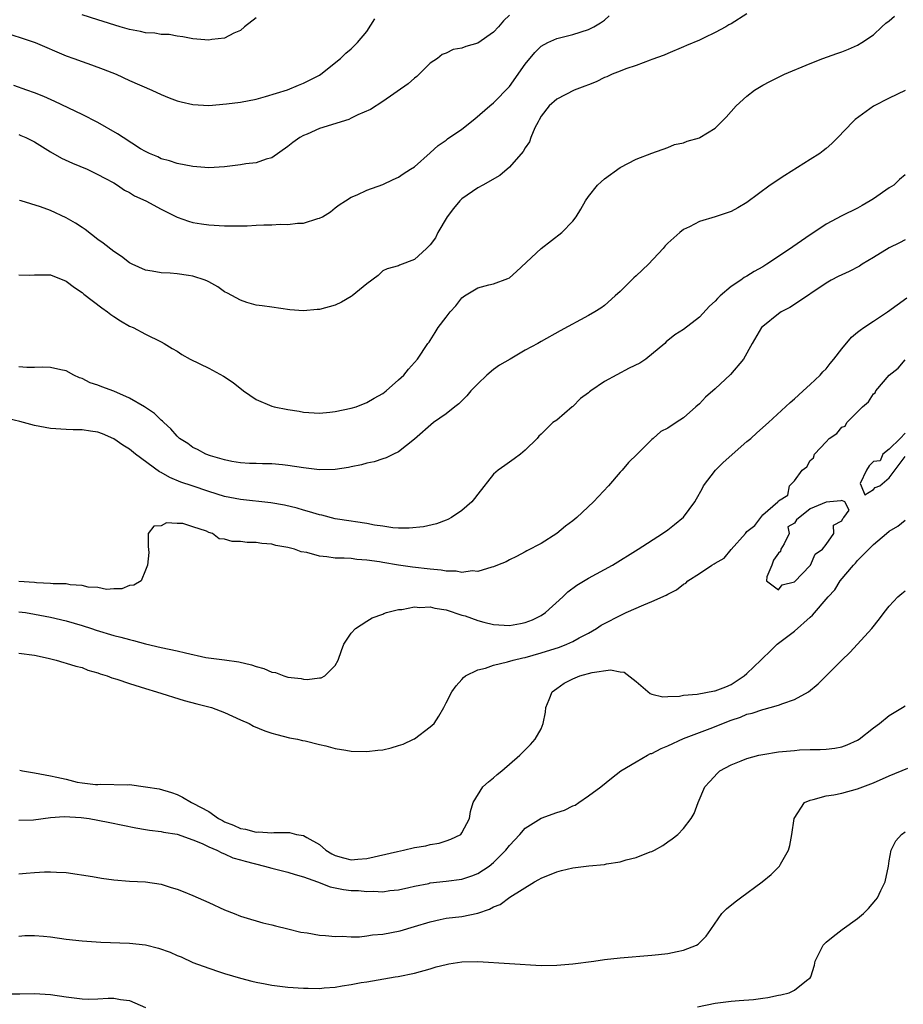
# Model space of a CAD drawing. Units: inches. Extents: x 2604000 to 2607000, y 1503000 to 1506000.
# Drawn here: x 2605059 to 2605171, y 1503462 to 1503586 of the extents above; entities that cross this region are included whole.
import ezdxf

# ---------------------------------------------------------------- set-up
doc = ezdxf.new("R2010")
doc.units = ezdxf.units.IN
doc.header["$MEASUREMENT"] = 0
doc.layers.add('LD26041503_2ft', color=120, linetype='Continuous')

msp = doc.modelspace()

# ---------------------------------------------------------------- linework, layer by layer
at = {"layer": 'LD26041503_2ft'}
for points, elevation in [([(2605121, 1503586.46), (2605120.23, 1503585.77), (2605119.6, 1503585), (2605119, 1503584.31), (2605117, 1503582.95), (2605115.48, 1503582.52), (2605115, 1503582.28), (2605113.87, 1503582.13), (2605113, 1503581.67), (2605112.49, 1503581.51), (2605111.9, 1503581), (2605111, 1503580.4), (2605109.6, 1503579), (2605109.28, 1503578.72), (2605109, 1503578.53), (2605108.21, 1503577.79), (2605105, 1503575.57), (2605103.46, 1503574.54), (2605101.86, 1503573.86), (2605101, 1503573.44), (2605100.69, 1503573.31), (2605097, 1503572.14), (2605095.45, 1503571.45), (2605095, 1503571.27), (2605094.53, 1503571), (2605093.63, 1503570.37), (2605093, 1503569.86), (2605091, 1503568.46), (2605090.28, 1503568.28), (2605089, 1503567.8), (2605087.68, 1503567.68), (2605087, 1503567.57), (2605085, 1503567.33), (2605083, 1503567.18), (2605081, 1503567.34), (2605079, 1503567.75), (2605078.06, 1503568.06), (2605077, 1503568.34), (2605076.56, 1503568.56), (2605075.51, 1503569), (2605075, 1503569.23), (2605074.4, 1503569.6), (2605072.2, 1503571), (2605071.49, 1503571.49), (2605069, 1503572.91), (2605067, 1503573.93), (2605063.58, 1503575.58), (2605062.19, 1503576.19), (2605061, 1503576.67), (2605060.04, 1503577), (2605058.4, 1503577.6)], 8256), ([(2605059, 1503571.38), (2605059.28, 1503571.28), (2605059.9, 1503571), (2605061, 1503570.48), (2605063, 1503569.22), (2605064.42, 1503568.42), (2605065.79, 1503567.78), (2605067.63, 1503567), (2605069, 1503566.35), (2605069.87, 1503565.87), (2605071, 1503565.28), (2605071.47, 1503565), (2605072.36, 1503564.36), (2605073, 1503564.05), (2605073.64, 1503563.64), (2605075.06, 1503563), (2605077, 1503561.96), (2605079, 1503560.96), (2605080.44, 1503560.44), (2605081, 1503560.27), (2605082.1, 1503560.1), (2605083, 1503559.97), (2605085, 1503559.85), (2605085.84, 1503559.84), (2605087.87, 1503559.88), (2605089, 1503559.94), (2605089.97, 1503559.97), (2605091, 1503559.98), (2605092.05, 1503560.05), (2605093, 1503560.01), (2605094.21, 1503560.21), (2605095, 1503560.2), (2605096.79, 1503560.79), (2605097, 1503560.82), (2605097.37, 1503561), (2605098.39, 1503561.61), (2605099, 1503562.15), (2605099.47, 1503562.53), (2605100.27, 1503563), (2605101, 1503563.5), (2605101.77, 1503563.77), (2605103, 1503564.38), (2605105, 1503565.09), (2605106.29, 1503565.71), (2605107, 1503566.01), (2605107.59, 1503566.41), (2605108.52, 1503567), (2605109, 1503567.32), (2605111, 1503569.07), (2605112.01, 1503569.99), (2605113, 1503570.68), (2605113.17, 1503570.83), (2605115, 1503572.08), (2605116.64, 1503573.36), (2605118.51, 1503575), (2605119, 1503575.41), (2605121, 1503577.48), (2605123, 1503580.29), (2605124.23, 1503581.77), (2605125, 1503582.54), (2605125.87, 1503583), (2605127, 1503583.54), (2605129, 1503584.03), (2605131, 1503584.65), (2605131.68, 1503585), (2605132.52, 1503585.48), (2605133, 1503585.84), (2605133.62, 1503586.38)], 8258), ([(2605059, 1503553.67), (2605060.36, 1503553.64), (2605061, 1503553.69), (2605062.34, 1503553.66), (2605063, 1503553.67), (2605065, 1503552.89), (2605066.05, 1503552.05), (2605067, 1503551.45), (2605067.24, 1503551.24), (2605069.5, 1503549.5), (2605070.22, 1503549), (2605070.65, 1503548.65), (2605071, 1503548.41), (2605071.86, 1503547.86), (2605073, 1503547.19), (2605073.47, 1503547), (2605075, 1503546.16), (2605077, 1503545.22), (2605077.38, 1503545), (2605078.37, 1503544.37), (2605079, 1503544.02), (2605079.6, 1503543.6), (2605080.68, 1503543), (2605083, 1503541.87), (2605084.89, 1503540.89), (2605086.09, 1503540.09), (2605087.39, 1503539), (2605089, 1503537.94), (2605091, 1503537.07), (2605091.28, 1503537), (2605093, 1503536.64), (2605094.44, 1503536.44), (2605095, 1503536.34), (2605097, 1503536.21), (2605098.31, 1503536.31), (2605099, 1503536.39), (2605101, 1503536.81), (2605101.62, 1503537), (2605103, 1503537.55), (2605103.92, 1503538.08), (2605105, 1503538.68), (2605105.44, 1503539), (2605107, 1503540.42), (2605107.67, 1503541), (2605108.25, 1503541.75), (2605109.39, 1503543), (2605110.71, 1503545), (2605110.85, 1503545.16), (2605111, 1503545.39), (2605111.63, 1503546.37), (2605111.99, 1503547), (2605113, 1503548.32), (2605113.5, 1503549), (2605114.23, 1503549.77), (2605115, 1503550.75), (2605115.32, 1503551), (2605117, 1503552.02), (2605118.39, 1503552.39), (2605119, 1503552.52), (2605120.8, 1503553.2), (2605121, 1503553.31), (2605121.91, 1503554.09), (2605125, 1503557), (2605127.62, 1503559), (2605129, 1503560.46), (2605129.43, 1503561), (2605130.02, 1503561.98), (2605130.6, 1503563), (2605131, 1503563.56), (2605132.13, 1503565), (2605132.57, 1503565.43), (2605133, 1503565.8), (2605135, 1503567.23), (2605137, 1503568.27), (2605139, 1503569.04), (2605141, 1503569.76), (2605141.87, 1503570.13), (2605143, 1503570.35), (2605143.44, 1503570.56), (2605145, 1503570.96), (2605145.07, 1503571), (2605147, 1503572.21), (2605148.4, 1503573.6), (2605149.63, 1503575), (2605151, 1503576.23), (2605151.98, 1503577), (2605153, 1503577.61), (2605153.91, 1503578.09), (2605155.77, 1503579), (2605159, 1503580.36), (2605160.61, 1503581), (2605162.38, 1503581.62), (2605163, 1503581.83), (2605163.84, 1503582.16), (2605165, 1503582.67), (2605165.53, 1503583), (2605167, 1503583.99), (2605168.04, 1503585), (2605168.56, 1503585.44), (2605169, 1503585.74), (2605169.67, 1503586.33)], 8262), ([(2605151, 1503586.63), (2605149, 1503585.39), (2605148.74, 1503585.26), (2605148.34, 1503585), (2605147, 1503584.27), (2605145.59, 1503583.59), (2605145, 1503583.33), (2605143.37, 1503582.63), (2605143, 1503582.46), (2605141, 1503581.64), (2605140.57, 1503581.43), (2605139, 1503580.86), (2605138.8, 1503580.8), (2605137, 1503580.12), (2605135.7, 1503579.7), (2605135, 1503579.4), (2605133.98, 1503579), (2605133.32, 1503578.68), (2605133, 1503578.58), (2605131.96, 1503578.04), (2605131, 1503577.69), (2605130.51, 1503577.49), (2605129.2, 1503577), (2605127, 1503575.86), (2605126.04, 1503575), (2605125, 1503573.72), (2605124.76, 1503573.24), (2605124.61, 1503573), (2605124.23, 1503572.23), (2605123.71, 1503571), (2605123.52, 1503570.48), (2605123, 1503569.72), (2605122.75, 1503569.25), (2605121, 1503567.25), (2605119.77, 1503566.23), (2605117.63, 1503565), (2605117, 1503564.67), (2605115, 1503563.25), (2605114.75, 1503563), (2605113.95, 1503562.05), (2605113.12, 1503561), (2605111.94, 1503559), (2605111.64, 1503558.36), (2605111, 1503557.47), (2605110.53, 1503557), (2605109, 1503555.59), (2605107.11, 1503554.89), (2605107, 1503554.82), (2605105.56, 1503554.44), (2605105, 1503554.19), (2605104.4, 1503553.6), (2605103, 1503552.55), (2605101.11, 1503551), (2605101, 1503550.92), (2605099.8, 1503550.2), (2605099, 1503549.86), (2605097, 1503549.28), (2605096.72, 1503549.28), (2605095, 1503549.11), (2605093.24, 1503549.24), (2605091, 1503549.57), (2605089.77, 1503549.77), (2605089, 1503549.86), (2605087.81, 1503550.19), (2605087, 1503550.45), (2605085.36, 1503551.36), (2605085, 1503551.54), (2605084.16, 1503552.16), (2605083, 1503552.79), (2605082.87, 1503552.87), (2605082.56, 1503553), (2605081, 1503553.5), (2605080.43, 1503553.57), (2605079, 1503553.8), (2605078.12, 1503553.88), (2605077, 1503553.92), (2605075.85, 1503554.15), (2605075, 1503554.25), (2605073.34, 1503555), (2605073, 1503555.18), (2605071.98, 1503555.98), (2605071, 1503556.61), (2605069.68, 1503557.68), (2605069, 1503558.14), (2605067.39, 1503559.39), (2605067, 1503559.63), (2605066.18, 1503560.18), (2605065, 1503560.86), (2605063, 1503561.79), (2605061.74, 1503562.26), (2605059.32, 1503563), (2605059.08, 1503563.08)], 8260), ([(2605089, 1503586.12), (2605087.54, 1503585), (2605087, 1503584.55), (2605086.19, 1503584.19), (2605085, 1503583.58), (2605083.38, 1503583.38), (2605083, 1503583.32), (2605081, 1503583.48), (2605079.72, 1503583.72), (2605079, 1503583.81), (2605078.01, 1503584.01), (2605077, 1503584.04), (2605076.21, 1503584.21), (2605075, 1503584.25), (2605074.4, 1503584.4), (2605073, 1503584.65), (2605071.83, 1503585), (2605069, 1503585.9), (2605067, 1503586.51)], 8252), ([(2605058, 1503584.01), (2605059.54, 1503583.54), (2605061.06, 1503583), (2605065, 1503581.35), (2605065.96, 1503581), (2605067, 1503580.6), (2605068.2, 1503580.2), (2605069.66, 1503579.66), (2605071.31, 1503579), (2605073, 1503578.22), (2605075.8, 1503577), (2605077, 1503576.43), (2605078.01, 1503576.01), (2605079, 1503575.63), (2605079.52, 1503575.52), (2605081, 1503575.17), (2605083, 1503575.07), (2605085.26, 1503575.26), (2605087, 1503575.49), (2605089, 1503575.87), (2605090.18, 1503576.18), (2605092.96, 1503577.04), (2605094.36, 1503577.64), (2605095, 1503577.9), (2605095.73, 1503578.27), (2605097, 1503578.89), (2605097.19, 1503579), (2605099.65, 1503581), (2605100.33, 1503581.67), (2605101, 1503582.2), (2605101.79, 1503583), (2605103, 1503584.39), (2605104, 1503586)], 8254), ([(2605171, 1503576.94), (2605169, 1503575.99), (2605167.01, 1503574.99), (2605164.7, 1503573.3), (2605164.39, 1503573), (2605162.48, 1503571), (2605161.72, 1503570.28), (2605161, 1503569.63), (2605160.66, 1503569.34), (2605160.2, 1503569), (2605159, 1503568.22), (2605155.78, 1503566.22), (2605153.95, 1503565), (2605151, 1503562.82), (2605149.86, 1503562.14), (2605149, 1503561.68), (2605147, 1503561.01), (2605145, 1503560.41), (2605143.74, 1503559.74), (2605143, 1503559.38), (2605142.53, 1503559), (2605141, 1503557.66), (2605140.68, 1503557.32), (2605140.43, 1503557), (2605138.58, 1503555), (2605137, 1503553.54), (2605136.7, 1503553.3), (2605135, 1503551.58), (2605134.38, 1503551), (2605133, 1503549.8), (2605132.53, 1503549.47), (2605131.8, 1503549), (2605131, 1503548.55), (2605127.39, 1503546.61), (2605125, 1503545.26), (2605124.59, 1503545), (2605123, 1503544.15), (2605121.11, 1503543), (2605119.74, 1503542.25), (2605119, 1503541.71), (2605118.16, 1503541), (2605117, 1503539.91), (2605116.12, 1503539), (2605115.62, 1503538.38), (2605114.61, 1503537.39), (2605114.09, 1503537), (2605113, 1503536.1), (2605111.42, 1503535), (2605109, 1503532.9), (2605107, 1503531.3), (2605106.34, 1503531), (2605105.44, 1503530.56), (2605105, 1503530.41), (2605103.93, 1503530.07), (2605103, 1503529.87), (2605102.32, 1503529.68), (2605101, 1503529.44), (2605100.65, 1503529.35), (2605099, 1503529.09), (2605097, 1503529.04), (2605095, 1503529.29), (2605093, 1503529.6), (2605092.32, 1503529.68), (2605091, 1503529.79), (2605089.8, 1503529.8), (2605089, 1503529.83), (2605088.14, 1503529.86), (2605087, 1503529.93), (2605085.92, 1503530.08), (2605085, 1503530.29), (2605083.21, 1503530.79), (2605082.64, 1503531), (2605081.6, 1503531.6), (2605081, 1503531.87), (2605080.36, 1503532.36), (2605079.31, 1503533), (2605079, 1503533.28), (2605078.23, 1503534.23), (2605077.35, 1503535), (2605077.18, 1503535.18), (2605077, 1503535.31), (2605076.16, 1503536.16), (2605074.88, 1503537), (2605073, 1503538.11), (2605071, 1503538.98), (2605069.51, 1503539.51), (2605069, 1503539.74), (2605068.02, 1503540.02), (2605067, 1503540.56), (2605066.66, 1503540.66), (2605065.98, 1503541), (2605065, 1503541.55), (2605064.33, 1503541.66), (2605063, 1503541.97), (2605061.99, 1503541.99), (2605061, 1503541.95), (2605060.03, 1503541.97), (2605059, 1503542.04)], 8264), ([(2605171, 1503566.29), (2605170.29, 1503565.71), (2605169.55, 1503565), (2605169, 1503564.64), (2605167, 1503563.26), (2605166.58, 1503563), (2605165.56, 1503562.44), (2605165, 1503562.09), (2605163, 1503561.13), (2605161, 1503560.08), (2605159.46, 1503559), (2605159, 1503558.72), (2605156.79, 1503557.21), (2605156.52, 1503557), (2605153.53, 1503555), (2605153, 1503554.68), (2605151.91, 1503554.09), (2605151, 1503553.51), (2605150.66, 1503553.34), (2605150.22, 1503553), (2605149, 1503552.18), (2605147.62, 1503551), (2605147.3, 1503550.7), (2605147, 1503550.35), (2605146.26, 1503549.73), (2605145, 1503548.31), (2605143, 1503546.78), (2605141.91, 1503546.09), (2605140.81, 1503545.19), (2605140.62, 1503545), (2605138.22, 1503543), (2605137.48, 1503542.52), (2605136.13, 1503541.87), (2605133, 1503540.19), (2605131.28, 1503539), (2605131.12, 1503538.88), (2605131, 1503538.76), (2605129.96, 1503538.04), (2605129, 1503537.06), (2605128.91, 1503537), (2605127, 1503535.33), (2605126.5, 1503535), (2605125, 1503533.54), (2605124.72, 1503533.28), (2605124.52, 1503533), (2605123, 1503531.52), (2605122.39, 1503531), (2605121.59, 1503530.41), (2605121, 1503530.02), (2605120.42, 1503529.58), (2605119.59, 1503529), (2605119, 1503528.49), (2605117, 1503525.98), (2605116.6, 1503525.4), (2605116.26, 1503525), (2605115, 1503523.92), (2605113.7, 1503523), (2605113.23, 1503522.77), (2605113, 1503522.67), (2605111.77, 1503522.23), (2605110.15, 1503521.85), (2605108.33, 1503521.67), (2605107, 1503521.68), (2605106.28, 1503521.72), (2605105, 1503521.92), (2605103.94, 1503522.06), (2605103, 1503522.28), (2605101.53, 1503522.47), (2605101, 1503522.57), (2605099, 1503522.87), (2605097.3, 1503523.3), (2605097, 1503523.36), (2605095.75, 1503523.75), (2605095, 1503523.94), (2605094.19, 1503524.19), (2605092.57, 1503524.57), (2605090.87, 1503524.87), (2605087, 1503525.29), (2605085, 1503525.68), (2605083, 1503526.3), (2605080.93, 1503527), (2605079.5, 1503527.5), (2605078.08, 1503528.08), (2605077, 1503528.69), (2605076.79, 1503528.79), (2605073.74, 1503531), (2605073, 1503531.63), (2605072.16, 1503532.16), (2605071, 1503532.97), (2605069.58, 1503533.58), (2605069, 1503533.8), (2605068.08, 1503533.92), (2605067, 1503534.08), (2605065.89, 1503534.11), (2605065, 1503534.15), (2605063, 1503534.28), (2605061, 1503534.64), (2605059.13, 1503535.13), (2605057, 1503535.63)], 8266), ([(2605171, 1503558.08), (2605170.29, 1503557.71), (2605169, 1503557.1), (2605167, 1503555.86), (2605165.56, 1503555), (2605165.22, 1503554.78), (2605163.91, 1503554.09), (2605162.55, 1503553.45), (2605161.64, 1503553), (2605161, 1503552.63), (2605157, 1503549.93), (2605156.44, 1503549.56), (2605155.34, 1503549), (2605155, 1503548.75), (2605153, 1503547.14), (2605152.86, 1503547), (2605151.69, 1503545), (2605150.57, 1503543), (2605148.93, 1503541.07), (2605147, 1503539.29), (2605145.78, 1503538.22), (2605145, 1503537.38), (2605144.56, 1503537), (2605143, 1503535.59), (2605142.07, 1503535), (2605141, 1503534.29), (2605140.11, 1503533.89), (2605139.15, 1503533), (2605139, 1503532.88), (2605137.15, 1503531), (2605136.04, 1503529.96), (2605135.26, 1503529), (2605135, 1503528.73), (2605133.51, 1503527), (2605131.62, 1503525), (2605129.51, 1503523), (2605129, 1503522.58), (2605128.09, 1503521.91), (2605127.01, 1503521), (2605125, 1503519.75), (2605123.19, 1503518.81), (2605123, 1503518.69), (2605121.9, 1503518.1), (2605121, 1503517.68), (2605120.58, 1503517.42), (2605119.49, 1503517), (2605119, 1503516.78), (2605118.76, 1503516.76), (2605117, 1503516.2), (2605116.29, 1503516.29), (2605115, 1503516.09), (2605114.26, 1503516.26), (2605113, 1503516.25), (2605112.38, 1503516.38), (2605111, 1503516.5), (2605108.76, 1503516.76), (2605107, 1503517), (2605105, 1503517.32), (2605104.6, 1503517.4), (2605103, 1503517.64), (2605101.71, 1503517.71), (2605101, 1503517.82), (2605100.1, 1503517.9), (2605099, 1503517.9), (2605097.93, 1503518.07), (2605097, 1503518.14), (2605095.42, 1503518.58), (2605094.68, 1503518.68), (2605093.84, 1503519), (2605093.17, 1503519.17), (2605093, 1503519.24), (2605091.49, 1503519.49), (2605091, 1503519.65), (2605089.73, 1503519.73), (2605089, 1503519.88), (2605087.86, 1503519.86), (2605087, 1503520), (2605085.98, 1503519.98), (2605085, 1503520.3), (2605084.32, 1503520.32), (2605083.47, 1503521), (2605083, 1503521.14), (2605082.71, 1503521.29), (2605081, 1503521.83), (2605079.73, 1503522.27), (2605079, 1503522.27), (2605077.67, 1503522.33), (2605077, 1503521.97), (2605076.09, 1503521.91), (2605075.35, 1503521), (2605075.35, 1503519.35), (2605075.43, 1503518.58), (2605075.29, 1503517), (2605075, 1503516.36), (2605074.45, 1503515), (2605073.54, 1503514.46), (2605073, 1503514.42), (2605072.01, 1503514), (2605071, 1503514.02), (2605070.07, 1503513.93), (2605069, 1503514.16), (2605067.78, 1503514.22), (2605067, 1503514.45), (2605065.5, 1503514.5), (2605065, 1503514.62), (2605063.36, 1503514.64), (2605063, 1503514.7), (2605061.23, 1503514.77), (2605061, 1503514.81), (2605059, 1503514.94)], 8268), ([(2605059, 1503511.12), (2605059.87, 1503511), (2605061, 1503510.83), (2605063, 1503510.43), (2605065, 1503509.95), (2605067, 1503509.37), (2605068.18, 1503509), (2605068.79, 1503508.79), (2605071, 1503508.13), (2605071.91, 1503507.91), (2605073, 1503507.59), (2605073.49, 1503507.49), (2605075, 1503507.08), (2605077, 1503506.61), (2605079, 1503506.18), (2605080.09, 1503505.91), (2605082.65, 1503505.35), (2605085, 1503505.05), (2605086.8, 1503504.8), (2605088.43, 1503504.43), (2605089, 1503504.21), (2605089.96, 1503503.96), (2605091, 1503503.5), (2605091.44, 1503503.44), (2605092.5, 1503503), (2605093, 1503502.85), (2605094.69, 1503502.69), (2605095, 1503502.62), (2605095.44, 1503502.56), (2605097, 1503502.77), (2605097.23, 1503502.77), (2605097.69, 1503503), (2605099, 1503504.33), (2605099.34, 1503505), (2605099.78, 1503506.22), (2605100.08, 1503507), (2605101, 1503508.39), (2605101.54, 1503509), (2605103, 1503509.94), (2605103.66, 1503510.34), (2605105, 1503510.83), (2605105.11, 1503510.89), (2605105.45, 1503511), (2605107, 1503511.38), (2605107.4, 1503511.4), (2605109, 1503511.72), (2605109.66, 1503511.66), (2605111, 1503511.73), (2605111.57, 1503511.57), (2605113, 1503511.37), (2605115, 1503510.7), (2605115.42, 1503510.58), (2605117, 1503510), (2605117.78, 1503509.78), (2605119, 1503509.49), (2605121, 1503509.37), (2605122.38, 1503509.62), (2605123, 1503509.76), (2605123.9, 1503510.1), (2605125, 1503510.65), (2605125.54, 1503511), (2605127.75, 1503513), (2605128.38, 1503513.62), (2605129.53, 1503514.47), (2605131, 1503515.34), (2605134.02, 1503517), (2605137.27, 1503519), (2605140.33, 1503521), (2605141, 1503521.47), (2605141.87, 1503522.13), (2605143, 1503523.07), (2605144.41, 1503525), (2605144.64, 1503525.36), (2605145.36, 1503526.64), (2605145.51, 1503527), (2605147.03, 1503529), (2605148.02, 1503529.98), (2605151, 1503532.6), (2605151.51, 1503533), (2605152.27, 1503533.73), (2605153.72, 1503535), (2605156.47, 1503537.53), (2605157, 1503537.99), (2605157.51, 1503538.49), (2605158.12, 1503539), (2605159, 1503539.8), (2605160.25, 1503541), (2605160.6, 1503541.4), (2605161, 1503541.79), (2605161.53, 1503542.47), (2605161.99, 1503543), (2605163, 1503544.31), (2605164.2, 1503545.8), (2605165, 1503546.43), (2605165.3, 1503546.7), (2605165.78, 1503547), (2605167, 1503547.8), (2605168.76, 1503549), (2605171.23, 1503550.77)], 8270), ([(2605059, 1503505.89), (2605061, 1503505.65), (2605062.73, 1503505.27), (2605063.74, 1503505), (2605064.7, 1503504.7), (2605065, 1503504.64), (2605066.23, 1503504.23), (2605067, 1503504.06), (2605067.75, 1503503.75), (2605069, 1503503.42), (2605069.29, 1503503.29), (2605070.19, 1503503), (2605070.78, 1503502.78), (2605071.4, 1503502.6), (2605073, 1503502.05), (2605075, 1503501.42), (2605076.42, 1503501), (2605079.91, 1503499.91), (2605081.49, 1503499.49), (2605083, 1503499.11), (2605083.35, 1503499), (2605085, 1503498.38), (2605087, 1503497.48), (2605088.12, 1503497), (2605088.68, 1503496.68), (2605090.09, 1503496.09), (2605091, 1503495.79), (2605091.61, 1503495.61), (2605093.2, 1503495.2), (2605094.23, 1503495), (2605094.84, 1503494.84), (2605095.21, 1503494.79), (2605097, 1503494.35), (2605097.82, 1503494.18), (2605099, 1503493.86), (2605100.35, 1503493.65), (2605101, 1503493.52), (2605103, 1503493.47), (2605104.38, 1503493.62), (2605105, 1503493.69), (2605106.07, 1503493.93), (2605107, 1503494.21), (2605107.59, 1503494.41), (2605108.88, 1503495), (2605109, 1503495.07), (2605111, 1503496.56), (2605111.49, 1503497), (2605112.09, 1503497.91), (2605112.72, 1503499), (2605113, 1503499.61), (2605113.72, 1503501), (2605114.25, 1503501.75), (2605115, 1503502.55), (2605115.2, 1503502.8), (2605115.43, 1503503), (2605117, 1503503.79), (2605117.98, 1503503.98), (2605119, 1503504.38), (2605120.77, 1503504.77), (2605121.46, 1503505), (2605122.71, 1503505.29), (2605123, 1503505.34), (2605125, 1503505.91), (2605127.34, 1503506.66), (2605128.24, 1503507), (2605129, 1503507.34), (2605129.8, 1503507.8), (2605131, 1503508.43), (2605132.01, 1503509), (2605132.6, 1503509.4), (2605133, 1503509.63), (2605135, 1503510.66), (2605135.25, 1503510.75), (2605135.76, 1503511), (2605138, 1503512), (2605139, 1503512.39), (2605140.79, 1503513.21), (2605141, 1503513.35), (2605142.12, 1503513.88), (2605143, 1503514.61), (2605143.27, 1503514.73), (2605143.54, 1503515), (2605145, 1503515.93), (2605146.59, 1503517), (2605146.85, 1503517.15), (2605147, 1503517.27), (2605148.12, 1503517.88), (2605149, 1503518.99), (2605150.82, 1503521), (2605151, 1503521.26), (2605152.01, 1503521.99), (2605153, 1503523.34), (2605154.9, 1503525), (2605154.95, 1503525.05), (2605155, 1503525.14), (2605156.17, 1503525.83), (2605156.39, 1503527), (2605157, 1503527.64), (2605157.97, 1503529), (2605158.56, 1503529.44), (2605159, 1503530.22), (2605159.43, 1503530.57), (2605159.55, 1503531), (2605161, 1503532.58), (2605161.42, 1503533), (2605162.38, 1503533.62), (2605163, 1503534.41), (2605163.43, 1503534.57), (2605163.62, 1503535), (2605165, 1503536.35), (2605165.61, 1503537), (2605166.37, 1503537.63), (2605167, 1503538.66), (2605167.22, 1503538.78), (2605167.29, 1503539), (2605168.96, 1503541), (2605170.1, 1503541.9), (2605171, 1503542.95)], 8272), ([(2605171, 1503533.68), (2605170.37, 1503533), (2605169, 1503531.65), (2605168.16, 1503531), (2605167.84, 1503530.16), (2605167, 1503530.1), (2605166.45, 1503529.55), (2605166.13, 1503529), (2605165.33, 1503527.33), (2605165.43, 1503527), (2605165.9, 1503525.9), (2605167, 1503526.57), (2605167.2, 1503526.8), (2605167.78, 1503527), (2605169, 1503528.01), (2605171, 1503530.72)], 8272), ([(2605059.12, 1503491.12), (2605059.49, 1503491), (2605061, 1503490.78), (2605063, 1503490.39), (2605063.8, 1503490.2), (2605065, 1503489.96), (2605066.4, 1503489.6), (2605067, 1503489.51), (2605068.72, 1503489.28), (2605069, 1503489.28), (2605069.32, 1503489.32), (2605072.75, 1503489.25), (2605073, 1503489.3), (2605075, 1503489.01), (2605076.73, 1503488.73), (2605078.29, 1503488.29), (2605079, 1503488.02), (2605079.71, 1503487.71), (2605080.82, 1503487), (2605081, 1503486.94), (2605083, 1503485.88), (2605084.25, 1503485), (2605084.73, 1503484.73), (2605085, 1503484.59), (2605086.14, 1503484.14), (2605087, 1503483.73), (2605087.66, 1503483.66), (2605089, 1503483.26), (2605089.3, 1503483.3), (2605091, 1503483.19), (2605091.22, 1503483.22), (2605093.23, 1503483.23), (2605094.11, 1503483), (2605095, 1503482.85), (2605095.4, 1503482.6), (2605097, 1503481.73), (2605097.82, 1503481), (2605098.55, 1503480.55), (2605099, 1503480.32), (2605100.02, 1503480.02), (2605101, 1503479.79), (2605101.85, 1503479.85), (2605103, 1503479.96), (2605106.85, 1503480.85), (2605107.6, 1503481), (2605109, 1503481.33), (2605110.45, 1503481.55), (2605111, 1503481.72), (2605112.13, 1503481.87), (2605113, 1503482.2), (2605113.6, 1503482.4), (2605114.85, 1503483), (2605115, 1503483.21), (2605115.97, 1503485), (2605116.1, 1503485.9), (2605116.43, 1503487), (2605117.65, 1503489), (2605118.37, 1503489.63), (2605119, 1503490.14), (2605119.45, 1503490.55), (2605120.03, 1503491), (2605122.33, 1503493), (2605123.65, 1503494.35), (2605124.25, 1503495), (2605125, 1503496.34), (2605125.28, 1503497), (2605125.56, 1503498.44), (2605125.6, 1503499), (2605126.03, 1503500.03), (2605126.42, 1503501), (2605127, 1503501.44), (2605127.92, 1503502.08), (2605129, 1503502.65), (2605129.89, 1503503), (2605131.45, 1503503.45), (2605133.77, 1503503.77), (2605135, 1503503.53), (2605135.48, 1503503.48), (2605137, 1503502.32), (2605138.8, 1503500.8), (2605139, 1503500.72), (2605140.38, 1503500.38), (2605141, 1503500.43), (2605142.47, 1503500.47), (2605143, 1503500.59), (2605144.71, 1503500.71), (2605146.89, 1503501.11), (2605147, 1503501.12), (2605148.35, 1503501.65), (2605149, 1503501.93), (2605150.64, 1503503), (2605151, 1503503.32), (2605152.78, 1503505), (2605153, 1503505.26), (2605153.9, 1503506.1), (2605154.82, 1503507), (2605157, 1503508.65), (2605159, 1503510.43), (2605159.31, 1503510.69), (2605161.28, 1503513), (2605162.12, 1503513.88), (2605162.8, 1503515), (2605164.49, 1503517), (2605164.74, 1503517.26), (2605165, 1503517.59), (2605167, 1503519.63), (2605168.63, 1503521), (2605169, 1503521.29), (2605170.09, 1503521.91), (2605171, 1503522.7)], 8274), ([(2605059, 1503484.8), (2605060.85, 1503484.85), (2605063, 1503485.11), (2605064.75, 1503485.25), (2605066.87, 1503485.13), (2605067.9, 1503485), (2605069, 1503484.81), (2605070.51, 1503484.51), (2605073.81, 1503483.81), (2605075, 1503483.63), (2605075.53, 1503483.53), (2605077, 1503483.35), (2605077.29, 1503483.29), (2605079, 1503483.01), (2605081, 1503482.29), (2605082.17, 1503481.83), (2605083, 1503481.43), (2605084.03, 1503481), (2605084.66, 1503480.66), (2605085, 1503480.55), (2605086.04, 1503480.04), (2605087, 1503479.79), (2605087.59, 1503479.59), (2605090.04, 1503479), (2605091, 1503478.72), (2605093, 1503478.23), (2605093.93, 1503477.93), (2605095, 1503477.65), (2605096.74, 1503477), (2605098.35, 1503476.35), (2605100.05, 1503476.05), (2605101, 1503475.91), (2605101.91, 1503475.91), (2605103, 1503475.77), (2605103.84, 1503475.84), (2605105, 1503475.75), (2605105.89, 1503475.89), (2605107, 1503476), (2605108.27, 1503476.27), (2605109, 1503476.47), (2605110.8, 1503476.8), (2605111, 1503476.86), (2605113, 1503477.07), (2605115, 1503477.34), (2605116.25, 1503477.75), (2605117, 1503478.05), (2605118.42, 1503479), (2605119, 1503479.46), (2605120.55, 1503481), (2605121, 1503481.58), (2605122.32, 1503483), (2605123, 1503483.78), (2605125, 1503485.03), (2605127, 1503485.77), (2605127.94, 1503486.06), (2605129, 1503486.58), (2605129.3, 1503486.7), (2605129.77, 1503487), (2605131, 1503487.86), (2605132.53, 1503489), (2605133.9, 1503490.1), (2605135.07, 1503491), (2605137, 1503492.17), (2605138.44, 1503493), (2605138.81, 1503493.19), (2605139, 1503493.23), (2605140.16, 1503493.84), (2605141, 1503494.17), (2605143, 1503495.09), (2605145, 1503495.86), (2605146.37, 1503496.37), (2605149, 1503497.41), (2605150.2, 1503497.8), (2605151, 1503498.16), (2605151.69, 1503498.31), (2605153, 1503498.78), (2605153.19, 1503498.81), (2605153.93, 1503499), (2605155, 1503499.31), (2605155.53, 1503499.53), (2605157, 1503500.01), (2605158.77, 1503501), (2605159.99, 1503502.01), (2605161, 1503503.03), (2605162.99, 1503505), (2605164.03, 1503505.97), (2605165, 1503507.01), (2605166.79, 1503509), (2605167.77, 1503510.23), (2605168.33, 1503511), (2605169, 1503511.82), (2605170.08, 1503513), (2605170.57, 1503513.43), (2605171, 1503513.77)], 8276), ([(2605059, 1503478.01), (2605059.92, 1503478.08), (2605061, 1503478.19), (2605062.27, 1503478.27), (2605063, 1503478.27), (2605063.78, 1503478.22), (2605065, 1503478.19), (2605068.31, 1503477.69), (2605069.45, 1503477.45), (2605071, 1503477.26), (2605073, 1503477.09), (2605075, 1503476.98), (2605077, 1503476.69), (2605078.28, 1503476.28), (2605079, 1503476.08), (2605079.76, 1503475.76), (2605081, 1503475.29), (2605081.66, 1503475), (2605083, 1503474.37), (2605085, 1503473.47), (2605086.23, 1503473), (2605087, 1503472.68), (2605088.3, 1503472.3), (2605089, 1503472.06), (2605089.84, 1503471.84), (2605091, 1503471.57), (2605091.44, 1503471.44), (2605093, 1503471.07), (2605094.66, 1503470.66), (2605095.43, 1503470.57), (2605097, 1503470.28), (2605097.76, 1503470.24), (2605099, 1503470.09), (2605099.87, 1503470.13), (2605101, 1503470.06), (2605102.07, 1503470.07), (2605103, 1503470.18), (2605103.7, 1503470.3), (2605105, 1503470.4), (2605107.2, 1503470.8), (2605109, 1503471.34), (2605111, 1503471.96), (2605112.24, 1503472.24), (2605113, 1503472.4), (2605115, 1503472.64), (2605117, 1503473.03), (2605118.47, 1503473.53), (2605119, 1503473.84), (2605119.85, 1503474.15), (2605121.05, 1503475.05), (2605124.16, 1503477), (2605124.71, 1503477.29), (2605125, 1503477.48), (2605127, 1503478.25), (2605127.58, 1503478.42), (2605129, 1503478.76), (2605131.04, 1503479.04), (2605133, 1503479.21), (2605133.27, 1503479.27), (2605135, 1503479.52), (2605135.77, 1503479.77), (2605137, 1503480.06), (2605138.79, 1503480.79), (2605139, 1503480.85), (2605139.31, 1503481), (2605140.4, 1503481.6), (2605141, 1503482.04), (2605141.58, 1503482.42), (2605142.28, 1503483), (2605143, 1503483.72), (2605143.98, 1503485), (2605144.35, 1503485.65), (2605144.85, 1503487), (2605145.69, 1503489), (2605146.31, 1503489.69), (2605147.28, 1503490.72), (2605147.6, 1503491), (2605149, 1503491.77), (2605150.28, 1503492.28), (2605151, 1503492.59), (2605152.53, 1503493), (2605153, 1503493.1), (2605155, 1503493.41), (2605157, 1503493.61), (2605157.66, 1503493.66), (2605159, 1503493.7), (2605160.28, 1503493.72), (2605161, 1503493.77), (2605162.11, 1503493.89), (2605163, 1503494.07), (2605163.69, 1503494.31), (2605165, 1503494.9), (2605165.18, 1503495), (2605167, 1503496.45), (2605167.77, 1503497), (2605169, 1503497.99), (2605169.62, 1503498.38), (2605170.65, 1503499), (2605171, 1503499.23)], 8278), ([(2605059, 1503470.14), (2605059.79, 1503470.21), (2605061, 1503470.24), (2605062.12, 1503470.12), (2605063, 1503470.04), (2605065, 1503469.74), (2605067, 1503469.53), (2605069.37, 1503469.37), (2605073, 1503469.25), (2605075, 1503469.04), (2605076.64, 1503468.64), (2605078.12, 1503468.13), (2605079, 1503467.7), (2605079.51, 1503467.51), (2605081, 1503466.83), (2605083, 1503466.08), (2605084.35, 1503465.65), (2605085, 1503465.42), (2605087, 1503464.84), (2605088.47, 1503464.47), (2605089, 1503464.32), (2605090.13, 1503464.13), (2605091, 1503463.94), (2605093, 1503463.71), (2605095, 1503463.58), (2605095.58, 1503463.58), (2605097, 1503463.54), (2605097.6, 1503463.6), (2605099, 1503463.69), (2605099.85, 1503463.85), (2605101, 1503464.02), (2605102.27, 1503464.27), (2605103, 1503464.38), (2605106.55, 1503465), (2605106.95, 1503465.05), (2605109, 1503465.46), (2605111, 1503466), (2605111.75, 1503466.25), (2605113, 1503466.56), (2605113.36, 1503466.64), (2605115, 1503466.89), (2605117, 1503466.92), (2605125, 1503466.44), (2605127, 1503466.46), (2605129, 1503466.65), (2605131.66, 1503467), (2605133, 1503467.19), (2605135, 1503467.42), (2605139, 1503467.72), (2605139.83, 1503467.83), (2605141, 1503467.95), (2605142.21, 1503468.21), (2605143, 1503468.35), (2605144.65, 1503469), (2605144.86, 1503469.14), (2605145.87, 1503470.13), (2605146.44, 1503471), (2605147.85, 1503473), (2605148.43, 1503473.57), (2605149.52, 1503474.48), (2605150.19, 1503475), (2605152.93, 1503477), (2605154.06, 1503477.94), (2605155.12, 1503479), (2605155.25, 1503479.25), (2605156.26, 1503481), (2605156.42, 1503481.58), (2605156.67, 1503483), (2605156.98, 1503485.02), (2605158.3, 1503487), (2605159, 1503487.33), (2605159.38, 1503487.38), (2605161, 1503487.86), (2605161.98, 1503487.98), (2605163, 1503488.22), (2605165, 1503488.73), (2605165.67, 1503489), (2605167, 1503489.49), (2605169, 1503490.37), (2605171.34, 1503491.34)], 8280), ([(2605144.77, 1503461.23), (2605147, 1503461.67), (2605149, 1503461.93), (2605150.03, 1503462.03), (2605151.85, 1503462.15), (2605153, 1503462.31), (2605153.63, 1503462.37), (2605155, 1503462.68), (2605155.28, 1503462.72), (2605156.36, 1503463), (2605157, 1503463.31), (2605158.55, 1503464.55), (2605159, 1503464.88), (2605159.1, 1503465), (2605159.54, 1503466.46), (2605159.61, 1503467), (2605160.62, 1503469), (2605160.81, 1503469.19), (2605161, 1503469.36), (2605161.89, 1503470.11), (2605163.03, 1503470.97), (2605165, 1503472.37), (2605165.75, 1503473), (2605166.38, 1503473.62), (2605167.28, 1503474.72), (2605167.49, 1503475), (2605167.92, 1503475.92), (2605168.47, 1503477), (2605168.9, 1503479), (2605169, 1503479.65), (2605169.25, 1503481), (2605169.82, 1503482.18), (2605170.52, 1503483), (2605171, 1503483.32)], 8282), ([(2605057, 1503462.85), (2605059.15, 1503462.85), (2605061, 1503462.9), (2605063, 1503462.79), (2605065, 1503462.46), (2605067, 1503462.22), (2605067.8, 1503462.2), (2605069, 1503462.22), (2605070.32, 1503462.32), (2605071, 1503462.3), (2605071.86, 1503462.14), (2605073, 1503462.02), (2605075, 1503461.12)], 8282)]:
    msp.add_lwpolyline(points, dxfattribs=dict(at, elevation=elevation))
at = {"layer": 'LD26041503_2ft', "elevation": 8272}
msp.add_lwpolyline([(2605163.12, 1503522.88), (2605163.27, 1503523), (2605163.94, 1503523.94), (2605163.37, 1503525), (2605163, 1503525.16), (2605162.87, 1503525.13), (2605161, 1503524.94), (2605159, 1503524.13), (2605157.28, 1503522.72), (2605157, 1503522.31), (2605156.17, 1503521.83), (2605156.33, 1503521), (2605155.71, 1503519.71), (2605155.3, 1503519), (2605155.26, 1503518.74), (2605155, 1503518.52), (2605154.36, 1503517.64), (2605154.14, 1503517), (2605153.53, 1503515.53), (2605153.48, 1503515), (2605155, 1503513.87), (2605155.48, 1503514.52), (2605157, 1503514.91), (2605159, 1503516.94), (2605159.05, 1503517), (2605159.62, 1503518.38), (2605160.54, 1503519), (2605161, 1503519.59), (2605162, 1503521), (2605161.95, 1503522.05), (2605163, 1503522.58)], close=True, dxfattribs=at)

doc.saveas('drawing.dxf')
